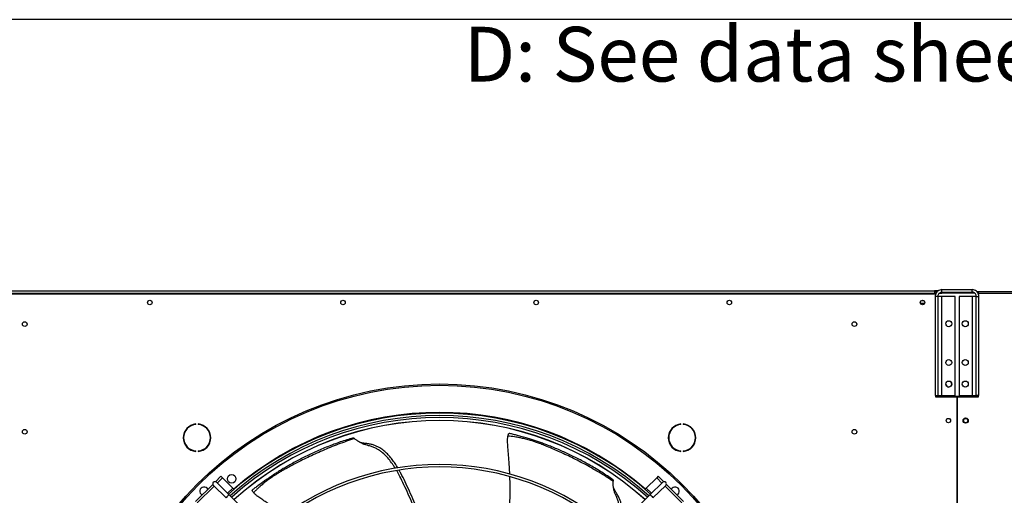
# Model space of a CAD drawing. Units: millimetres. Extents: x 5 to 414, y 3 to 291.
# Drawn here: x 82 to 158, y 254 to 291 of the extents above; entities that cross this region are included whole.
import ezdxf

# ---------------------------------------------------------------- set-up
doc = ezdxf.new("R2010")
doc.units = ezdxf.units.MM
doc.layers.add('GEOMETRY', color=7, linetype='Continuous')
doc.layers.add('TITLE', color=7, linetype='Continuous')
doc.styles.add('SLDTEXTSTYLE0', font='TXT', dxfattribs={"width": 0.605})

# ---------------------------------------------------------------- blocks, each defined once
blk = doc.blocks.new('SW_NOTE_0_3')
at = {"layer": 'GEOMETRY', "color": 0, "insert": (0, 5.457), "char_height": 4.23333, "attachment_point": 1, "style": 'SLDTEXTSTYLE0'}
blk.add_mtext('D: See data sheet for connection size', dxfattribs=at)
blk = doc.blocks.new('Block3')
at = {"layer": 'GEOMETRY', "color": 7}
blk.add_blockref('SW_NOTE_0_3', (-156.965, 279.073), dxfattribs=at)

msp = doc.modelspace()

# ---------------------------------------------------------------- linework, layer by layer
at = {"color": 7, "linetype": 'Continuous', "lineweight": 25}
for p, q in [((75.794, 269.67), (152.461, 269.67)), ((75.861, 269.903), (152.394, 269.903)), ((152.394, 269.703), (75.861, 269.703)), ((152.394, 269.903), (152.394, 269.703)), ((152.662, 269.903), (152.394, 269.903)), ((152.56, 269.803), (152.394, 269.803)), ((152.394, 269.703), (152.394, 269.67)), ((152.641, 269.483), (152.441, 269.483)), ((152.441, 269.483), (152.441, 261.803)), ((152.461, 269.67), (152.461, 269.614)), ((152.641, 269.483), (152.641, 261.803)), ((152.961, 269.483), (152.641, 269.483)), ((152.766, 269.737), (152.941, 269.737)), ((152.941, 269.737), (152.941, 269.803)), ((155.341, 269.737), (152.941, 269.737)), ((152.961, 269.803), (152.961, 270.003)), ((152.961, 270.003), (155.294, 270.003)), ((152.961, 269.803), (155.294, 269.803)), ((152.961, 261.803), (152.961, 269.483)), ((153.974, 269.483), (152.961, 269.483)), ((153.974, 261.803), (153.974, 269.483)), ((154.281, 269.483), (154.281, 261.803)), ((155.294, 269.483), (154.281, 269.483)), ((155.294, 269.803), (155.294, 270.003)), ((155.294, 269.483), (155.294, 261.803)), ((155.614, 269.483), (155.294, 269.483)), ((155.341, 269.799), (155.341, 269.737)), ((155.484, 269.737), (155.341, 269.737)), ((155.614, 269.483), (155.814, 269.483)), ((155.614, 261.803), (155.614, 269.483)), ((155.631, 269.87), (155.794, 269.87)), ((155.703, 269.803), (155.794, 269.803)), ((155.777, 269.67), (155.794, 269.67)), ((155.794, 269.737), (155.794, 269.87)), ((155.794, 269.87), (178.83, 269.87)), ((155.794, 269.737), (162.128, 269.737)), ((155.794, 269.6), (155.794, 269.737)), ((155.814, 261.803), (155.814, 269.483)), ((151.617, 268.937), (151.305, 268.937)), ((152.441, 261.803), (152.641, 261.803)), ((152.461, 261.803), (152.461, 261.703)), ((152.461, 261.703), (154.111, 261.703)), ((152.541, 261.803), (152.541, 261.77)), ((152.541, 261.77), (155.741, 261.77)), ((152.641, 261.803), (152.961, 261.803)), ((152.961, 261.803), (153.974, 261.803)), ((154.111, 261.703), (154.111, 217.737)), ((154.144, 261.703), (154.144, 217.683)), ((154.144, 261.703), (155.794, 261.703)), ((154.281, 261.803), (155.294, 261.803)), ((155.294, 261.803), (155.614, 261.803)), ((155.814, 261.803), (155.614, 261.803)), ((155.741, 261.77), (155.741, 261.803)), ((155.794, 261.703), (155.794, 261.803)), ((95.291, 259.576), (95.291, 259.609)), ((95.469, 259.609), (95.469, 259.576)), ((132.787, 259.576), (132.787, 259.609)), ((132.965, 259.609), (132.965, 259.576)), ((107.445, 258.53), (107.451, 258.532)), ((95.291, 257.483), (95.291, 257.517)), ((95.469, 257.517), (95.469, 257.483)), ((132.787, 257.483), (132.787, 257.517)), ((132.965, 257.517), (132.965, 257.483)), ((97.228, 255.563), (96.801, 255.136)), ((96.877, 255.094), (97.872, 254.121)), ((97.346, 255.445), (96.936, 255.035)), ((97.346, 255.445), (97.228, 255.563)), ((98.147, 254.643), (97.346, 255.445)), ((127.521, 255.299), (127.526, 255.295)), ((130.91, 255.445), (130.108, 254.643)), ((131.379, 255.094), (130.383, 254.121)), ((131.028, 255.563), (130.91, 255.445)), ((131.319, 255.035), (130.91, 255.445)), ((131.454, 255.136), (131.028, 255.563)), ((96.599, 254.933), (95.264, 253.599)), ((96.701, 254.8), (95.398, 253.497)), ((96.644, 254.855), (97.64, 253.883)), ((98.236, 254.555), (98.147, 254.643)), ((130.108, 254.643), (130.019, 254.555)), ((131.612, 254.855), (130.616, 253.883)), ((132.857, 253.497), (131.555, 254.8)), ((132.991, 253.599), (131.657, 254.933)), ((97.872, 254.121), (105.304, 246.865)), ((130.383, 254.121), (122.951, 246.865))]:
    msp.add_line(p, q, dxfattribs=at)
at = {"color": 8, "linetype": 'Continuous', "lineweight": 25}
for p, q in [((152.728, 261.77), (152.728, 261.703)), ((97.747, 254.244), (98.147, 254.643)), ((130.108, 254.643), (130.508, 254.244))]:
    msp.add_line(p, q, dxfattribs=at)
at = {"color": 7, "linetype": 'Continuous', "lineweight": 25}
for centre, radius in [((91.728, 269.003), 0.173), ((106.661, 269.003), 0.173), ((121.594, 269.003), 0.173), ((136.528, 269.003), 0.173), ((151.461, 269.003), 0.173), ((151.461, 269.003), 0.17), ((82.061, 267.337), 0.183), ((146.194, 267.337), 0.183), ((153.491, 267.363), 0.233), ((154.764, 267.363), 0.233), ((153.491, 264.363), 0.233), ((154.764, 264.363), 0.233), ((114.128, 236.203), 26.501), ((114.128, 236.203), 26.4), ((153.491, 262.697), 0.233), ((154.764, 262.697), 0.233), ((153.461, 259.87), 0.173), ((153.461, 259.87), 0.167), ((154.794, 259.87), 0.2), ((154.794, 259.87), 0.167), ((82.061, 259.003), 0.183), ((146.194, 259.003), 0.183), ((98.058, 255.355), 0.333)]:
    msp.add_circle(centre, radius, dxfattribs=at)
for centre, radius, start, end in [((153.501, 262.697), 0.233, 180, 266.20509), ((153.488, 262.697), 0.233, 335.40045, 62.50974), ((114.128, 236.07), 24.377, 47.98392, 132.01608), ((95.38, 258.546), 1.067, 94.78019, 265.21981), ((95.38, 258.546), 1.033, 94.9342, 265.0658), ((95.38, 258.546), 1.067, 274.78019, 85.21981), ((95.38, 258.546), 1.033, 274.9342, 85.0658), ((114.128, 236.07), 24.19, 48.01227, 131.98773), ((114.128, 236.07), 24.033, 48.0364, 131.9636), ((114.128, 236.203), 23.667, 47.8627, 132.1373), ((132.876, 258.546), 1.067, 94.78019, 265.21981), ((132.876, 258.546), 1.033, 94.9342, 265.0658), ((132.876, 258.546), 1.067, 274.78019, 85.21981), ((132.876, 258.546), 1.033, 274.9342, 85.0658), ((121.453, 258.209), 0.118, 85.9809, 149.97105), ((114.128, 236.07), 20.398, 48.70069, 131.29931), ((114.128, 236.07), 20.211, 48.74127, 131.25873), ((96.76, 254.975), 0.167, 45.68439, 225.68439), ((101.386, 255.601), 0.118, 137.40991, 201.40005), ((131.495, 254.975), 0.167, 314.31561, 134.31561), ((95.931, 254.4), 0.333, 28.57006, 241.42994), ((132.324, 254.4), 0.333, 298.57006, 151.42994), ((98.074, 253.692), 0.474, 115.10057, 156.2682), ((130.182, 253.692), 0.474, 23.7318, 64.89943)]:
    msp.add_arc(centre, radius, start, end, dxfattribs=at)
at = {"color": 8, "linetype": 'Continuous', "lineweight": 25}
for radius, start, end in [(24.3, 49.10393, 130.89607), (23.672, 47.86192, 132.13808)]:
    msp.add_arc((114.128, 236.203), radius, start, end, dxfattribs=at)
at = {"color": 7, "linetype": 'Continuous', "lineweight": 25}
for points, knots in [([(152.961, 270.003), (152.902, 269.998), (152.784, 269.986), (152.628, 269.895), (152.51, 269.761), (152.449, 269.615), (152.443, 269.52), (152.441, 269.483)], [0, 0, 0, 0, 0.216358, 0.432723, 0.649088, 0.865454, 1, 1, 1, 1]), ([(152.961, 269.803), (152.927, 269.8), (152.857, 269.794), (152.76, 269.741), (152.686, 269.658), (152.647, 269.567), (152.643, 269.507), (152.641, 269.483)], [0, 0, 0, 0, 0.201879, 0.420927, 0.63998, 0.859032, 1, 1, 1, 1]), ([(155.814, 269.483), (155.809, 269.542), (155.797, 269.66), (155.706, 269.817), (155.572, 269.935), (155.426, 269.995), (155.331, 270.001), (155.294, 270.003)], [0, 0, 0, 0, 0.216358, 0.432723, 0.649088, 0.865454, 1, 1, 1, 1]), ([(155.614, 269.483), (155.611, 269.517), (155.605, 269.588), (155.551, 269.684), (155.469, 269.759), (155.378, 269.798), (155.318, 269.802), (155.294, 269.803)], [0, 0, 0, 0, 0.201879, 0.420927, 0.63998, 0.859032, 1, 1, 1, 1]), ([(119.414, 258.667), (119.422, 258.702), (119.438, 258.771), (119.467, 258.837), (119.49, 258.874), (119.497, 258.878), (119.5, 258.879)], [0, 0, 0, 0, 0.278388, 0.557087, 0.776983, 1, 1, 1, 1]), ([(121.462, 258.326), (121.359, 258.36), (121.146, 258.429), (120.796, 258.536), (120.434, 258.64), (120.083, 258.735), (119.778, 258.813), (119.588, 258.858), (119.5, 258.879)], [0, 0, 0, 0, 0.160518, 0.333253, 0.53869, 0.712147, 0.866111, 1, 1, 1, 1]), ([(107.543, 258.471), (107.339, 258.404), (106.92, 258.265), (106.296, 258.037), (105.675, 257.794), (105.075, 257.542), (104.499, 257.285), (103.943, 257.024), (103.445, 256.779), (103.003, 256.553), (102.62, 256.351), (102.269, 256.158), (101.961, 255.982), (101.698, 255.824), (101.476, 255.687), (101.339, 255.598), (101.277, 255.558)], [0, 0, 0, 0, 0.09133, 0.187669, 0.282696, 0.375684, 0.46637, 0.555146, 0.642849, 0.710312, 0.775068, 0.835327, 0.887379, 0.93079, 0.968544, 1, 1, 1, 1]), ([(107.452, 258.532), (107.119, 258.429), (106.454, 258.222), (105.483, 257.858), (104.552, 257.466), (103.821, 257.12), (103.262, 256.834), (102.862, 256.62), (102.482, 256.406), (102.138, 256.205), (101.834, 256.02), (101.559, 255.848), (101.384, 255.735), (101.3, 255.68)], [0, 0, 0, 0, 0.1521318, 0.304332, 0.4519572, 0.595892, 0.6628813, 0.7332266, 0.7994032, 0.8582097, 0.9101491, 0.9565388, 1, 1, 1, 1]), ([(107.452, 258.532), (107.46, 258.529), (107.475, 258.524), (107.521, 258.488), (107.543, 258.471)], [0, 0, 0, 0, 0.524602, 1, 1, 1, 1]), ([(110.704, 256.173), (110.654, 256.255), (110.523, 256.471), (110.283, 256.8), (109.981, 257.15), (109.688, 257.414), (109.418, 257.605), (109.182, 257.737), (108.921, 257.85), (108.661, 257.921), (108.407, 257.989), (108.163, 258.079), (107.92, 258.211), (107.709, 258.352), (107.598, 258.432), (107.543, 258.471)], [0, 0, 0, 0, 0.068883, 0.179527, 0.28755, 0.395313, 0.456855, 0.520452, 0.587181, 0.660344, 0.715361, 0.779857, 0.852527, 0.927972, 1, 1, 1, 1]), ([(108.23, 258.122), (108.155, 258.136), (108.018, 258.161), (107.884, 258.241), (107.823, 258.278)], [0, 0, 0, 0, 0.543396, 1, 1, 1, 1]), ([(110.893, 256.209), (110.861, 256.267), (110.765, 256.437), (110.583, 256.705), (110.352, 257.011), (110.1, 257.293), (109.821, 257.549), (109.548, 257.743), (109.29, 257.882), (109.052, 257.979), (108.785, 258.051), (108.524, 258.09), (108.332, 258.11), (108.245, 258.121), (108.226, 258.123)], [0, 0, 0, 0, 0.056441, 0.168892, 0.278113, 0.385349, 0.492162, 0.600721, 0.671065, 0.744364, 0.823352, 0.91423, 0.981076, 1, 1, 1, 1]), ([(119.554, 255.723), (119.545, 255.913), (119.523, 256.351), (119.486, 256.859), (119.456, 257.246), (119.44, 257.453), (119.424, 257.656), (119.408, 257.853), (119.393, 258.045), (119.377, 258.241), (119.381, 258.452), (119.402, 258.593), (119.414, 258.667)], [0, 0, 0, 0, 0.192438, 0.443582, 0.515337, 0.585705, 0.65448, 0.721507, 0.786546, 0.850527, 0.920679, 1, 1, 1, 1]), ([(121.351, 258.268), (121.227, 258.307), (120.993, 258.382), (120.641, 258.475), (120.352, 258.538), (120.109, 258.582), (119.895, 258.615), (119.659, 258.645), (119.495, 258.66), (119.414, 258.667)], [0, 0, 0, 0, 0.201864, 0.381684, 0.552252, 0.644369, 0.751001, 0.876852, 1, 1, 1, 1]), ([(127.536, 255.185), (127.36, 255.3), (126.998, 255.537), (126.441, 255.876), (125.874, 256.204), (125.314, 256.512), (124.763, 256.799), (124.222, 257.068), (123.705, 257.312), (123.218, 257.534), (122.765, 257.731), (122.344, 257.905), (121.967, 258.052), (121.642, 258.17), (121.441, 258.238), (121.351, 258.268)], [0, 0, 0, 0, 0.089516, 0.184024, 0.277333, 0.368702, 0.457853, 0.545097, 0.631348, 0.708669, 0.78255, 0.850776, 0.909889, 0.959722, 1, 1, 1, 1]), ([(127.527, 255.295), (127.241, 255.488), (126.67, 255.876), (125.789, 256.404), (124.909, 256.884), (124.19, 257.237), (123.624, 257.495), (123.211, 257.673), (122.807, 257.838), (122.434, 257.983), (122.093, 258.109), (121.773, 258.222), (121.564, 258.292), (121.462, 258.326)], [0, 0, 0, 0, 0.150757, 0.301641, 0.448055, 0.590717, 0.656726, 0.726417, 0.79271, 0.851738, 0.904665, 0.953484, 1, 1, 1, 1]), ([(112.247, 252.934), (112.206, 253.031), (112.057, 253.391), (111.791, 253.992), (111.463, 254.719), (111.15, 255.387), (110.921, 255.8), (110.812, 255.997)], [0, 0, 0, 0, 0.093075, 0.343641, 0.580285, 0.800063, 1, 1, 1, 1]), ([(112.432, 252.95), (112.337, 253.175), (112.13, 253.664), (111.806, 254.391), (111.474, 255.115), (111.214, 255.658), (111.044, 255.948), (110.999, 256.026)], [0, 0, 0, 0, 0.214189, 0.466702, 0.702449, 0.919619, 1, 1, 1, 1]), ([(101.3, 255.68), (101.235, 255.638), (101.102, 255.55), (100.892, 255.408), (100.656, 255.245), (100.391, 255.056), (100.119, 254.856), (99.867, 254.665), (99.714, 254.546), (99.644, 254.492)], [0, 0, 0, 0, 0.115708, 0.237164, 0.374947, 0.536968, 0.714244, 0.868438, 1, 1, 1, 1]), ([(101.277, 255.558), (101.169, 255.486), (100.964, 255.349), (100.672, 255.132), (100.442, 254.946), (100.256, 254.782), (100.096, 254.635), (99.926, 254.469), (99.812, 254.351), (99.756, 254.292)], [0, 0, 0, 0, 0.2013832, 0.3812539, 0.5523239, 0.6445646, 0.7514422, 0.877684, 1, 1, 1, 1]), ([(119.439, 252.178), (119.462, 252.35), (119.512, 252.737), (119.559, 253.359), (119.586, 254.05), (119.589, 254.779), (119.572, 255.275), (119.564, 255.529)], [0, 0, 0, 0, 0.154959, 0.349003, 0.556524, 0.773068, 1, 1, 1, 1]), ([(127.527, 255.295), (127.53, 255.286), (127.535, 255.271), (127.536, 255.212), (127.536, 255.185)], [0, 0, 0, 0, 0.524599, 1, 1, 1, 1]), ([(127.827, 251.626), (127.864, 251.752), (127.945, 252.024), (128.022, 252.455), (128.047, 252.849), (128.028, 253.179), (127.984, 253.446), (127.91, 253.721), (127.803, 253.967), (127.698, 254.209), (127.616, 254.456), (127.568, 254.728), (127.547, 254.981), (127.54, 255.118), (127.536, 255.185)], [0, 0, 0, 0, 0.101925, 0.2201653, 0.3381211, 0.4054833, 0.4750956, 0.5481356, 0.6282182, 0.6884397, 0.7590351, 0.8385787, 0.9211598, 1, 1, 1, 1]), ([(99.756, 254.292), (99.734, 254.32), (99.69, 254.376), (99.657, 254.44), (99.642, 254.481), (99.643, 254.488), (99.644, 254.492)], [0, 0, 0, 0, 0.278389, 0.557086, 0.776983, 1, 1, 1, 1]), ([(102.139, 252.57), (101.987, 252.68), (101.633, 252.935), (101.215, 253.221), (100.894, 253.439), (100.722, 253.555), (100.553, 253.669), (100.389, 253.78), (100.229, 253.888), (100.067, 253.998), (99.904, 254.132), (99.807, 254.237), (99.756, 254.292)], [0, 0, 0, 0, 0.190142, 0.442, 0.513959, 0.584527, 0.653497, 0.720716, 0.785939, 0.850102, 0.920453, 1, 1, 1, 1]), ([(127.692, 254.43), (127.656, 254.497), (127.59, 254.621), (127.569, 254.775), (127.559, 254.846)], [0, 0, 0, 0, 0.543396, 1, 1, 1, 1]), ([(128.092, 251.885), (128.109, 251.95), (128.158, 252.137), (128.209, 252.451), (128.236, 252.829), (128.217, 253.163), (128.164, 253.452), (128.092, 253.698), (127.982, 253.952), (127.85, 254.18), (127.746, 254.343), (127.7, 254.418), (127.69, 254.434)], [0, 0, 0, 0, 0.074579, 0.212049, 0.348979, 0.488146, 0.578322, 0.672288, 0.773547, 0.890048, 0.975741, 1, 1, 1, 1])]:
    msp.add_open_spline(points, degree=3, knots=knots, dxfattribs=at)
at = {"layer": 'TITLE', "color": 7, "linetype": 'Continuous'}
msp.add_line((413.586, 290.893), (5.273, 290.893), dxfattribs=at)

# ---------------------------------------------------------------- block references
at = {"layer": 'GEOMETRY'}
msp.add_blockref('Block3', (272.967, 5.809), dxfattribs=at)

doc.saveas('drawing.dxf')
